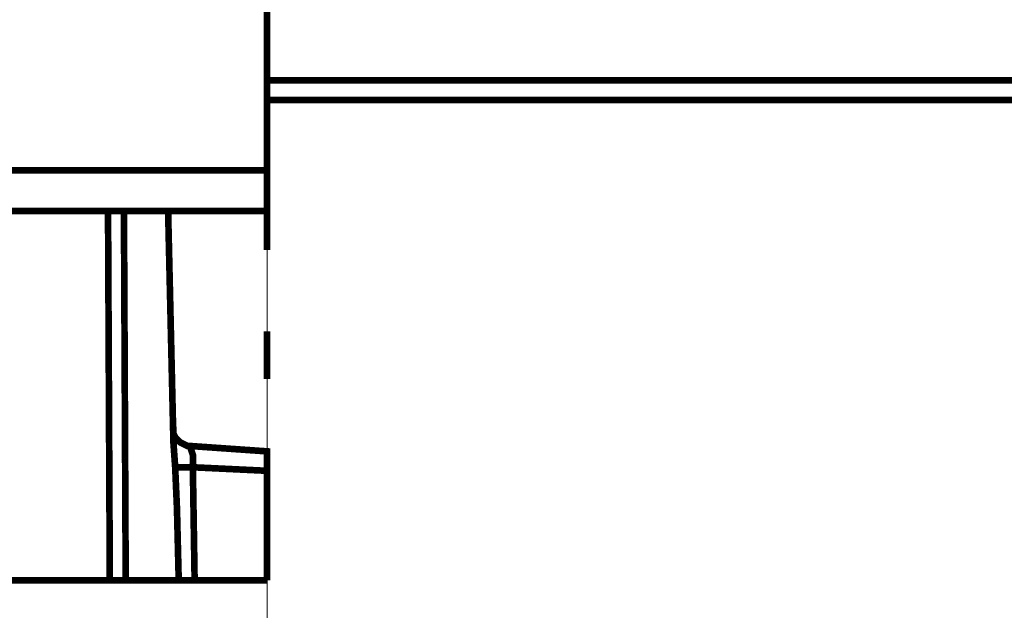
# Model space of a CAD drawing. Units: millimetres. Extents: x -31000 to 52402, y -39700 to 36029.
# Drawn here: x -16146 to -15491, y 18770 to 19162 of the extents above; entities that cross this region are included whole.
import ezdxf
from ezdxf.lldxf.tags import DXFTag

# ---------------------------------------------------------------- set-up
doc = ezdxf.new("R2010")
doc.units = ezdxf.units.MM
doc.layers.add('EvoBetons', color=7, linetype='Continuous', lineweight=0)
doc.layers.add('EvoCentLinija', color=160, linetype='CENTER2', lineweight=0)
tags = doc.linetypes.add('CENTER2', pattern=[28.575000000000003, 19.05, -3.175, 3.175, -3.175]).pattern_tags.tags
tags[10:11] = [DXFTag(74, 4), DXFTag(75, 0), DXFTag(340, '0'), DXFTag(46, 0.0), DXFTag(50, 0.0), DXFTag(44, 0.0), DXFTag(45, 0.0)]
tags[8:9] = [DXFTag(74, 4), DXFTag(75, 0), DXFTag(340, '0'), DXFTag(46, 0.0), DXFTag(50, 0.0), DXFTag(44, 0.0), DXFTag(45, 0.0)]
tags[6:7] = [DXFTag(74, 4), DXFTag(75, 0), DXFTag(340, '0'), DXFTag(46, 0.0), DXFTag(50, 0.0), DXFTag(44, 0.0), DXFTag(45, 0.0)]
tags[4:5] = [DXFTag(74, 4), DXFTag(75, 0), DXFTag(340, '0'), DXFTag(46, 0.0), DXFTag(50, 0.0), DXFTag(44, 0.0), DXFTag(45, 0.0)]

msp = doc.modelspace()

# ---------------------------------------------------------------- linework, layer by layer
at = {"layer": 'EvoBetons', "color": 253, "const_width": 4.405806054011264}
for points in [[(-15981.41882459821, 19657.92967192138), (-15981.41882459821, 19061.75677357255)], [(-15981.41882459821, 19121.41318450877), (-15969.48900625396, 19121.41318450877), (-15898.80065302931, 19121.41318450877), (-15828.34686918424, 19121.41318450877), (-15758.12816687902, 19121.41318450877), (-15688.1440339535, 19121.41318450877), (-15618.62955194742, 19121.41318450877), (-15549.48484961841, 19121.41318450877), (-15481.01005285386, 19121.41318450877)], [(-15477.48741487764, 19108.36948808849), (-15546.43135040138, 19108.36948808849), (-15615.94583240747, 19108.36948808849), (-15685.92996533304, 19108.36948808849), (-15756.24956320111, 19108.36948808849), (-15827.07210240282, 19108.36948808849), (-15897.99553716737, 19108.36948808849), (-15969.01935533447, 19108.36948808849), (-15981.41882459821, 19108.36948808849)], [(-15981.41882459821, 19008.94627481366), (-15981.41882459821, 19008.94627481366), (-15981.41882459821, 19012.46876734803), (-15981.41882459821, 19015.98901911101), (-15981.41882459821, 19021.85759923022), (-15981.41882459821, 19028.89810275621), (-15981.41882459821, 19034.76444210406), (-15981.41882459821, 19035.93860628218), (-15981.41882459821, 19037.11277046029), (-15981.41882459821, 19039.46109881651), (-15981.41882459821, 19042.98135057949), (-15981.41882459821, 19046.50160234249), (-15981.41882459821, 19051.19601828355), (-15981.41882459821, 19055.89043422469), (-15981.41882459821, 19061.75677357255), (-16323.12973045489, 19061.75677357255)], [(-15981.41882459821, 19034.76444210406), (-16323.12973045489, 19034.76444210406)], [(-16047.17762050057, 19034.76444210406), (-16043.65456777341, 18881.02960253992), (-16042.48040359533, 18864.59802636042), (-16041.30623941719, 18837.60793566326), (-16040.1320752391, 18789.48961207417), (-16044.82873195149, 18789.48961207417), (-16049.5259488568, 18789.48961207417), (-16053.0490015839, 18789.48961207417), (-16057.74621848915, 18789.48961207417), (-16062.4428752016, 18789.48961207417), (-16065.96592792882, 18789.48961207417), (-16070.66258464121, 18789.48961207417), (-16075.35980154645, 18789.48961207417), (-16082.40534680798, 18789.48961207417), (-16085.92783934229, 18789.48961207417), (-16151.68719543745, 18789.48961207417), (-16162.25523323329, 18789.48961207417), (-16171.64966704384, 18789.48961207417), (-16178.69521230531, 18789.48961207417), (-16183.39242921055, 18789.48961207417), (-16184.56659338863, 18789.48961207417)], [(-16087.10256371323, 19034.76444210406), (-16085.92783934229, 18789.48961207417)], [(-16076.53452591739, 19034.76444210406), (-16075.35980154645, 18789.48961207417)], [(-15981.41882459821, 18923.27710523847), (-15981.41882459821, 18929.14344458636), (-15981.41882459821, 18935.01426547688), (-15981.41882459821, 18940.88060482477), (-15981.41882459821, 18945.57502076587), (-15981.41882459821, 18950.26943670697), (-15981.41882459821, 18952.61776506316), (-15981.41882459821, 18954.96161187672)], [(-16043.65456777341, 18891.5903578289), (-16043.65456777341, 18889.24427024403), (-16043.65456777341, 18886.89594188778), (-16042.48040359533, 18884.54761353159), (-16040.1320752391, 18882.2015259467), (-16038.95791106096, 18881.02960253992), (-16036.60902251194, 18879.85543836181), (-16034.26069415572, 18878.68127418372), (-16031.91180560664, 18878.68127418372), (-15981.41882459821, 18875.16102242071), (-15981.41882459821, 18875.16102242071), (-15981.41882459821, 18872.81493483586), (-15981.41882459821, 18869.2924423015), (-15981.41882459821, 18865.77219053852), (-15981.41882459821, 18862.25193877552), (-15981.41882459821, 18789.48961207417)], [(-16042.48040359533, 18864.59802636042), (-16041.30623941719, 18864.59802636042), (-16040.1320752391, 18864.59802636042), (-16038.95791106096, 18864.59802636042), (-16037.78374688288, 18864.59802636042), (-16035.4348583338, 18864.59802636042), (-16034.26069415572, 18864.59802636042), (-16031.91180560664, 18864.59802636042), (-16030.73764142855, 18864.59802636042), (-16030.73764142855, 18869.2924423015), (-16030.73764142855, 18872.81493483586), (-16031.91180560664, 18876.3329458275), (-16031.91180560664, 18877.50711000561), (-16031.91180560664, 18878.68127418372)], [(-16040.1320752391, 18789.48961207417), (-16037.78374688288, 18789.48961207417), (-16034.26069415572, 18789.48961207417), (-16029.56347725047, 18789.48961207417), (-16030.73764142855, 18864.59802636042), (-15981.41882459821, 18862.25193877552)], [(-16029.56347725047, 18789.48961207417), (-16023.69209616708, 18789.48961207417), (-16016.64655090556, 18789.48961207417), (-16010.77516982223, 18789.48961207417), (-16004.90378873884, 18789.48961207417), (-15999.03296784831, 18789.48961207417), (-15993.16158676492, 18789.48961207417), (-15987.29020568159, 18789.48961207417), (-15981.41882459821, 18789.48961207417)]]:
    msp.add_lwpolyline(points, dxfattribs=at)
at = {"layer": 'EvoCentLinija', "linetype": 'CENTER2', "ltscale": 10}
msp.add_line((-15981.41882459821, 20001.77004542876), (-15981.41882459821, 6568.607477599064), dxfattribs=at)

doc.saveas('drawing.dxf')
